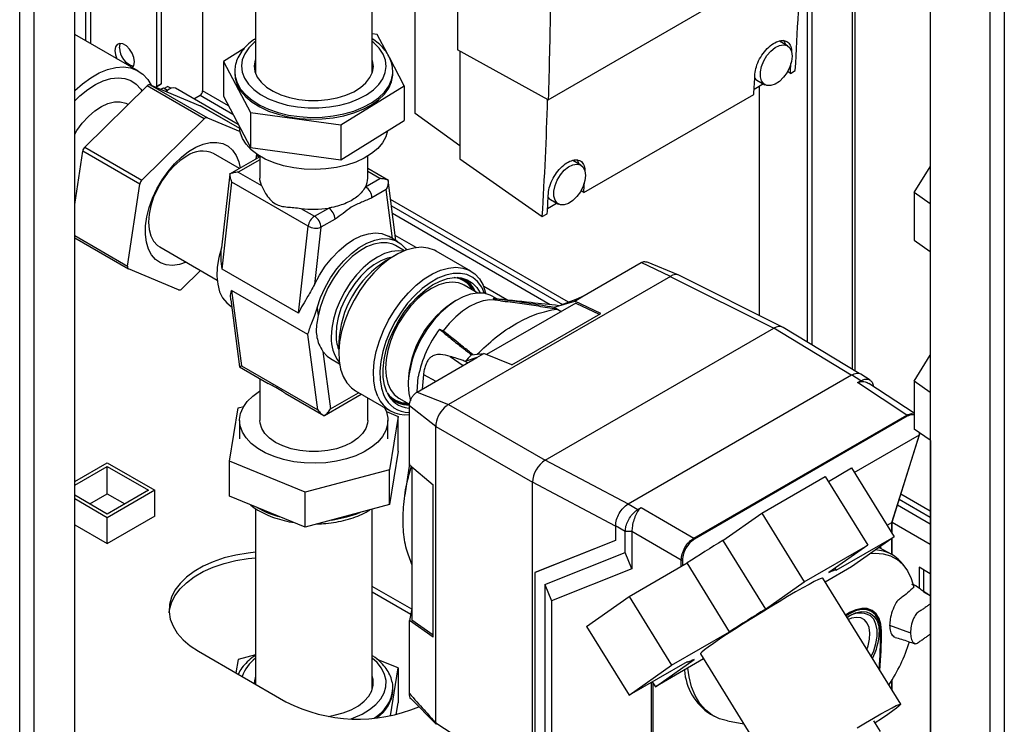
# Paper-space layout 'Blatt2' of a CAD drawing. Units: millimetres. Extents: x 0 to 420, y 0 to 297.
# Drawn here: x 354 to 376, y 75 to 91 of the extents above; entities that cross this region are included whole.
import ezdxf

# ---------------------------------------------------------------- set-up
doc = ezdxf.new("R2010")
doc.units = ezdxf.units.MM

psp = doc.layouts.new('Blatt2')

# ---------------------------------------------------------------- linework, layer by layer
at = {"color": 7, "linetype": 'Continuous', "lineweight": 30}
for p, q in [((354.142, 69.66), (354.142, 131.072)), ((354.468, 69.472), (354.468, 130.884)), ((355.366, 68.954), (355.366, 130.366)), ((371.665, 103.802), (371.665, 83.78)), ((371.771, 103.741), (371.771, 83.716)), ((372.669, 103.021), (372.669, 83.169)), ((372.736, 83.128), (372.736, 103.01)), ((374.405, 102.207), (374.405, 65.585)), ((375.727, 101.457), (375.727, 64.822)), ((376.052, 101.526), (376.052, 64.904)), ((362.939, 88.859), (362.939, 99.311)), ((363.883, 98.603), (363.883, 90.275)), ((355.61, 95.16), (355.61, 90.484)), ((355.723, 90.419), (355.723, 95.106)), ((361.987, 89.767), (361.987, 92.978)), ((374.403, 92.972), (374.403, 87.28)), ((359.387, 92.867), (359.387, 89.767)), ((365.905, 89.168), (371.597, 92.455)), ((357.187, 91.607), (357.187, 89.461)), ((357.293, 91.546), (357.293, 89.522)), ((358.212, 91.505), (358.212, 89.366)), ((356.783, 89.807), (355.368, 90.623)), ((362.098, 90.622), (361.987, 90.637)), ((362.326, 90.188), (362.098, 90.622)), ((359.14, 90.308), (358.675, 90.022)), ((365.905, 89.168), (363.883, 90.275)), ((371.225, 90.369), (371.049, 90.471)), ((362.698, 89.481), (362.369, 90.106)), ((363.933, 90.248), (363.933, 87.854)), ((358.675, 90.022), (359.276, 88.881)), ((358.675, 90.022), (358.675, 89.246)), ((358.927, 89.818), (358.927, 89.792)), ((358.927, 89.792), (358.927, 89.752)), ((362.447, 89.792), (362.446, 89.811)), ((362.447, 89.752), (362.447, 89.792)), ((371.291, 89.755), (371.229, 89.798)), ((371.291, 89.755), (371.4, 89.818)), ((355.59, 88.117), (356.978, 89.477)), ((358.251, 88.742), (356.978, 89.477)), ((357.048, 89.502), (358.32, 88.767)), ((357.048, 89.502), (358.161, 89.036)), ((357.169, 89.451), (357.293, 89.522)), ((357.169, 89.451), (357.187, 89.461)), ((357.293, 89.522), (357.187, 89.461)), ((357.285, 89.402), (357.343, 89.435)), ((357.343, 89.435), (357.434, 89.382)), ((357.363, 89.423), (357.434, 89.464)), ((357.505, 89.423), (357.434, 89.464)), ((359.006, 88.618), (357.606, 89.426)), ((361.287, 88.611), (362.698, 89.481)), ((362.698, 89.481), (362.698, 88.706)), ((370.695, 89.52), (370.484, 89.398)), ((370.549, 89.605), (370.725, 89.503)), ((370.604, 84.369), (370.604, 89.467)), ((357.434, 89.382), (357.391, 89.358)), ((357.414, 89.348), (357.434, 89.371)), ((357.434, 89.371), (357.434, 89.382)), ((358.018, 89.189), (358.155, 89.268)), ((358.155, 89.268), (358.886, 88.846)), ((358.787, 89.034), (358.212, 89.366)), ((358.675, 89.246), (359.276, 88.105)), ((366.694, 87.102), (370.477, 89.285)), ((356.558, 89.065), (356.547, 89.071)), ((358.161, 89.036), (358.165, 89.034)), ((359.038, 88.53), (358.161, 89.036)), ((359.038, 88.53), (358.165, 89.034)), ((356.863, 87.382), (358.251, 88.742)), ((358.32, 88.767), (359.047, 88.463)), ((359.276, 88.881), (361.287, 88.611)), ((359.276, 88.881), (359.276, 88.105)), ((363.933, 88.142), (362.939, 88.859)), ((361.287, 87.835), (362.698, 88.706)), ((361.287, 88.611), (361.287, 87.835)), ((355.59, 88.117), (356.863, 87.382)), ((359.276, 88.105), (361.287, 87.835)), ((355.366, 86.84), (355.544, 88.028)), ((356.817, 87.293), (355.544, 88.028)), ((359.035, 87.641), (358.458, 87.973)), ((359.487, 87.901), (358.814, 87.513)), ((359.415, 87.961), (359.399, 87.851)), ((359.474, 87.894), (359.411, 87.931)), ((359.487, 87.914), (359.487, 87.424)), ((361.887, 87.424), (361.887, 87.914)), ((359.487, 87.834), (359.007, 87.557)), ((363.933, 87.854), (365.772, 86.569)), ((366.629, 87.715), (366.452, 87.817)), ((374.043, 87.104), (374.403, 87.679)), ((358.819, 87.514), (358.633, 85.874)), ((358.821, 87.517), (358.823, 87.513)), ((359.007, 87.557), (359.521, 87.259)), ((362.348, 87.371), (361.887, 87.637)), ((362.155, 87.415), (361.887, 87.569)), ((356.543, 85.468), (356.817, 87.293)), ((358.647, 85.402), (358.866, 87.335)), ((360.564, 86.355), (358.866, 87.335)), ((361.84, 87.233), (362.155, 87.415)), ((362.516, 86.035), (362.34, 87.376)), ((355.366, 86.993), (355.387, 86.981)), ((362.296, 87.17), (361.981, 86.988)), ((362.439, 86.08), (362.296, 87.17)), ((366.694, 87.102), (366.633, 87.144)), ((374.405, 86.856), (374.043, 87.104)), ((374.043, 87.104), (374.043, 86.042)), ((366.356, 84.664), (362.396, 86.951)), ((362.414, 86.809), (366.218, 84.613)), ((366.099, 86.867), (365.888, 86.745)), ((365.952, 86.951), (366.129, 86.849)), ((360.401, 86.752), (360.704, 86.577)), ((360.704, 86.577), (361.018, 86.759)), ((365.95, 84.609), (362.437, 86.637)), ((365.772, 86.569), (365.881, 86.632)), ((360.344, 84.422), (360.564, 86.355)), ((360.845, 86.332), (360.7, 85.058)), ((361.16, 86.514), (360.845, 86.332)), ((355.366, 86.147), (356.543, 85.468)), ((362.558, 86.011), (362.346, 86.134)), ((362.965, 85.879), (362.501, 86.147)), ((355.366, 86.096), (356.562, 85.406)), ((357.258, 85.895), (358.536, 85.158)), ((362.707, 85.809), (362.508, 85.924)), ((374.043, 86.042), (374.405, 85.795)), ((362.511, 85.714), (362.299, 85.591)), ((364.179, 85.358), (363.408, 85.803)), ((366.65, 84.782), (367.974, 85.546)), ((368.621, 85.24), (367.974, 85.546)), ((368.809, 85.265), (368.087, 85.563)), ((357.679, 84.938), (356.566, 85.404)), ((358.165, 85.372), (357.748, 84.963)), ((360.344, 84.422), (358.647, 85.402)), ((368.621, 85.24), (363.685, 82.39)), ((368.62, 85.239), (370.926, 84.088)), ((371.118, 84.112), (368.813, 85.263)), ((364.031, 85.045), (363.985, 85.068)), ((364.334, 84.87), (364.031, 85.045)), ((364.981, 84.715), (364.467, 85.012)), ((360.556, 83.948), (358.859, 84.927)), ((358.859, 84.927), (359.079, 83.248)), ((364.76, 84.74), (364.658, 84.799)), ((358.838, 84.721), (359.033, 83.229)), ((366.515, 84.644), (364.532, 83.499)), ((364.838, 84.699), (364.712, 84.712)), ((366.032, 84.556), (366.492, 84.691)), ((366.52, 84.725), (366.183, 84.6)), ((366.492, 84.691), (366.65, 84.782)), ((367.071, 84.417), (366.492, 84.691)), ((366.515, 84.644), (367.037, 84.397)), ((366.65, 84.782), (366.52, 84.725)), ((358.851, 84.571), (358.858, 84.567)), ((360.762, 84.542), (360.785, 84.367)), ((365.093, 83.274), (367.071, 84.417)), ((360.776, 82.268), (360.556, 83.948)), ((365.834, 81.149), (370.926, 84.088)), ((372.643, 83.043), (370.926, 84.088)), ((372.822, 83.076), (371.128, 84.106)), ((361.242, 83.76), (361.242, 83.516)), ((360.889, 83.572), (361.057, 82.29)), ((364.195, 83.496), (364.47, 83.524)), ((364.312, 83.432), (364.47, 83.524)), ((365.093, 83.274), (364.47, 83.524)), ((374.043, 82.907), (374.405, 83.484)), ((361.058, 83.413), (361.257, 83.298)), ((362.988, 82.668), (364.312, 83.432)), ((363.724, 83.46), (364.012, 83.259)), ((364.312, 83.432), (364.058, 83.349)), ((364.108, 83.315), (364.058, 83.349)), ((359.035, 83.226), (359.67, 82.86)), ((359.079, 83.248), (360.776, 82.268)), ((363.128, 83.055), (363.098, 82.732)), ((363.128, 83.055), (363.405, 82.909)), ((367.684, 80.18), (372.654, 83.049)), ((372.857, 82.916), (372.654, 83.049)), ((373.064, 82.931), (372.861, 83.065)), ((359.487, 82.966), (359.487, 82.035)), ((362.987, 82.67), (363.012, 83.004)), ((372.784, 82.876), (372.857, 82.916)), ((373.881, 82.151), (372.784, 82.876)), ((374.043, 82.196), (373.04, 82.859)), ((374.405, 82.659), (374.043, 82.907)), ((374.043, 82.907), (374.043, 81.845)), ((360.051, 82.64), (360.908, 82.145)), ((360.923, 82.145), (361.743, 82.619)), ((361.057, 82.29), (361.685, 82.653)), ((361.614, 82.694), (362.384, 82.249)), ((362.988, 82.668), (363.684, 82.39)), ((361.887, 82.035), (361.887, 82.536)), ((362.582, 82.533), (362.818, 82.397)), ((363.685, 82.39), (365.834, 81.149)), ((358.811, 81.128), (359.001, 82.315)), ((359.001, 82.315), (359.129, 82.349)), ((362.301, 82.232), (362.562, 82.126)), ((363.402, 81.901), (362.813, 82.364)), ((362.813, 81.222), (362.813, 82.364)), ((359.037, 82.035), (359.037, 81.627)), ((362.337, 81.627), (362.337, 82.035)), ((362.562, 82.126), (362.373, 80.939)), ((362.562, 81.35), (362.562, 82.126)), ((369.145, 79.418), (373.881, 82.151)), ((373.894, 82.127), (369.159, 79.394)), ((363.402, 75.308), (363.402, 81.901)), ((363.402, 81.9), (365.552, 80.659)), ((374.405, 81.598), (374.043, 81.845)), ((374.163, 81.716), (374.163, 81.763)), ((374.169, 81.724), (374.169, 81.759)), ((372.714, 80.88), (374.163, 81.716)), ((373.549, 79.765), (374.163, 81.716)), ((373.554, 79.771), (374.168, 81.722)), ((374.163, 81.716), (374.163, 81.716)), ((374.413, 81.592), (374.413, 73.015)), ((362.562, 81.35), (362.373, 80.163)), ((355.366, 80.677), (356.09, 81.096)), ((356.09, 81.096), (357.151, 80.483)), ((358.811, 80.352), (358.811, 81.128)), ((360.497, 80.44), (358.811, 81.128)), ((362.813, 81.073), (362.714, 80.377)), ((362.813, 81.051), (362.813, 81.222)), ((367.686, 80.171), (365.834, 81.149)), ((355.366, 80.596), (356.09, 81.014)), ((356.09, 81.014), (357.01, 80.483)), ((356.09, 80.402), (356.09, 81.014)), ((362.373, 80.939), (360.497, 80.44)), ((362.373, 80.163), (362.373, 80.939)), ((362.813, 81.051), (363.34, 80.606)), ((362.872, 81), (362.872, 77.6)), ((372.137, 80.681), (372.653, 80.979)), ((372.653, 80.979), (373.599, 79.449)), ((365.552, 73.908), (365.552, 80.659)), ((367.401, 79.682), (365.552, 80.659)), ((370.654, 79.976), (372.068, 80.792)), ((372.068, 80.792), (373.014, 79.263)), ((357.01, 80.483), (356.09, 79.953)), ((357.151, 80.483), (356.09, 79.871)), ((357.151, 79.908), (357.151, 80.483)), ((360.497, 79.664), (360.497, 80.44)), ((363.34, 77.212), (363.34, 80.606)), ((356.09, 79.953), (355.366, 80.371)), ((356.09, 79.871), (355.366, 80.289)), ((355.702, 80.177), (356.09, 80.402)), ((356.09, 80.402), (356.479, 80.177)), ((360.497, 79.664), (358.811, 80.352)), ((373.716, 80.285), (374.405, 79.887)), ((374.405, 80.018), (373.751, 80.396)), ((359.387, 80.08), (359.387, 76.172)), ((362.373, 80.163), (360.497, 79.664)), ((361.987, 76.049), (361.987, 80.06)), ((367.684, 80.18), (367.9, 80.055)), ((367.9, 80.055), (367.968, 80.097)), ((367.968, 80.097), (369.145, 79.418)), ((369.79, 79.367), (370.654, 79.976)), ((370.654, 79.976), (371.6, 78.446)), ((374.405, 79.729), (373.673, 80.151)), ((356.09, 79.295), (357.158, 79.912)), ((356.09, 79.295), (356.09, 79.871)), ((357.158, 79.912), (357.151, 79.916)), ((373.442, 79.703), (373.549, 79.765)), ((373.549, 79.765), (373.549, 79.765)), ((373.549, 79.53), (373.549, 79.765)), ((373.554, 79.521), (373.554, 79.773)), ((374.405, 79.275), (373.554, 79.766)), ((355.366, 79.714), (356.09, 79.295)), ((367.617, 79.566), (367.401, 79.69)), ((367.401, 79.69), (367.401, 79.363)), ((367.764, 79.565), (367.617, 79.566)), ((367.617, 79.099), (367.617, 79.566)), ((367.764, 79.565), (367.764, 79.562)), ((368.863, 78.928), (367.764, 79.562)), ((367.764, 79.562), (367.764, 78.736)), ((367.401, 79.363), (365.608, 78.65)), ((367.401, 79.364), (365.61, 78.651)), ((369.79, 79.367), (370.736, 77.837)), ((372.308, 78.704), (373.599, 79.449)), ((373.599, 79.449), (372.653, 78.782)), ((373.549, 79.054), (373.549, 79.414)), ((373.554, 79.051), (373.554, 79.418)), ((365.828, 78.387), (367.617, 79.099)), ((367.764, 78.736), (367.617, 79.099)), ((371.6, 78.446), (373.014, 79.263)), ((373.014, 79.263), (372.15, 78.653)), ((373.546, 79.056), (373.262, 79.211)), ((373.292, 79.233), (373.311, 79.19)), ((368.863, 78.79), (368.863, 78.928)), ((368.89, 78.928), (368.89, 78.806)), ((367.764, 78.736), (365.974, 78.024)), ((367.703, 78.121), (368.994, 78.866)), ((369.94, 77.337), (368.994, 78.866)), ((372.653, 78.782), (372.065, 78.442)), ((372.309, 78.712), (372.286, 78.75)), ((373.865, 78.742), (373.817, 78.809)), ((374.405, 78.626), (374.157, 78.769)), ((374.157, 78.769), (374.157, 78.307)), ((374.263, 78.218), (374.263, 78.708)), ((365.608, 78.65), (365.61, 78.651)), ((365.608, 78.65), (365.608, 73.863)), ((370.736, 77.837), (371.6, 78.446)), ((373.746, 75.724), (372.012, 78.528)), ((362.869, 77.835), (361.987, 78.345)), ((361.987, 78.222), (362.845, 77.727)), ((365.828, 78.387), (365.828, 73.751)), ((365.828, 78.387), (365.974, 78.024)), ((374.405, 78.136), (374.263, 78.218)), ((365.974, 78.024), (365.974, 73.816)), ((366.757, 77.454), (367.703, 78.121)), ((367.703, 78.121), (368.649, 76.592)), ((362.872, 77.848), (362.813, 77.584)), ((373.102, 77.793), (373.06, 77.818)), ((362.813, 77.386), (362.813, 77.584)), ((363.34, 77.212), (362.813, 77.584)), ((362.872, 77.6), (363.34, 77.27)), ((362.813, 75.961), (362.813, 77.386)), ((366.757, 77.454), (367.703, 75.924)), ((373.319, 77.351), (373.3, 77.361)), ((373.501, 77.48), (373.946, 77.32)), ((368.649, 76.592), (369.94, 77.337)), ((373.963, 77.314), (373.946, 77.32)), ((358.123, 76.901), (360.068, 75.779)), ((359.001, 76.722), (358.953, 76.423)), ((359.387, 76.825), (359.001, 76.722)), ((362.562, 76.533), (362.098, 76.722)), ((369.361, 76.73), (368.288, 76.111)), ((368.288, 76.111), (369.152, 76.72)), ((369.29, 76.845), (371.024, 74.041)), ((362.393, 75.469), (362.562, 76.533)), ((362.562, 76.533), (362.562, 75.757)), ((368.994, 76.67), (367.703, 75.924)), ((367.703, 75.924), (368.649, 76.592)), ((368.989, 76.667), (368.992, 76.661)), ((373.549, 76.043), (373.549, 76.256)), ((373.554, 76.042), (373.554, 76.265)), ((362.004, 76.115), (361.987, 76.182)), ((362.447, 76.034), (362.447, 76.074)), ((368.204, 72.966), (368.204, 76.214)), ((368.219, 76.222), (368.288, 76.111)), ((368.232, 76.201), (368.232, 72.965)), ((362.844, 75.849), (363.412, 75.279)), ((362.521, 75.497), (362.562, 75.757)), ((369.511, 75.503), (369.597, 75.456)), ((363.402, 75.308), (363.402, 75.307)), ((369.892, 75.353), (370.254, 75.287)), ((373.296, 75.12), (373.15, 75.356))]:
    psp.add_line(p, q, dxfattribs=at)
at = {"color": 7, "linetype": 'Continuous', "lineweight": 30, "flags": 128}
for points in [[(371.191, 90.389), (371.151, 90.476), (371.14, 90.489)], [(356.699, 90.011), (356.685, 90.105), (356.647, 90.203), (356.589, 90.294), (356.517, 90.365), (356.441, 90.409), (356.37, 90.42), (356.311, 90.397), (356.273, 90.343), (356.26, 90.264), (356.273, 90.17), (356.307, 90.082)], [(356.366, 90.325), (356.379, 90.404), (356.387, 90.421)], [(359.387, 90.463), (359.36, 90.442), (359.239, 90.322), (359.15, 90.193), (359.096, 90.057), (359.077, 89.919), (359.094, 89.78), (359.146, 89.645), (359.233, 89.515), (359.353, 89.395), (359.502, 89.286), (359.678, 89.191), (359.876, 89.112), (360.092, 89.051), (360.322, 89.01), (360.56, 88.988), (360.8, 88.988), (361.038, 89.008), (361.269, 89.048), (361.486, 89.108), (361.685, 89.186), (361.862, 89.28), (362.013, 89.388), (362.134, 89.508), (362.223, 89.637), (362.278, 89.772), (362.297, 89.911), (362.28, 90.049), (362.227, 90.185), (362.14, 90.315), (362.021, 90.435), (361.987, 90.463)], [(371.329, 90.14), (371.316, 90.022), (371.277, 89.898), (371.217, 89.776), (371.138, 89.667), (371.047, 89.577), (370.951, 89.514), (370.857, 89.483), (370.771, 89.484), (370.701, 89.52), (370.651, 89.586), (370.625, 89.678), (370.625, 89.789), (370.651, 89.911), (370.701, 90.035), (370.771, 90.151), (370.857, 90.252), (370.951, 90.329), (371.047, 90.377), (371.138, 90.392), (371.217, 90.373), (371.277, 90.322), (371.316, 90.242), (371.329, 90.14)], [(359.387, 90.063), (359.382, 90.047), (359.362, 89.921), (359.378, 89.795), (359.43, 89.672), (359.516, 89.556), (359.634, 89.45), (359.781, 89.356)], [(359.781, 89.356), (359.953, 89.278), (360.145, 89.217), (360.351, 89.175), (360.566, 89.153), (360.785, 89.152), (361.001, 89.172), (361.209, 89.212), (361.402, 89.271), (361.576, 89.348), (361.726, 89.44), (361.847, 89.545), (361.936, 89.661), (361.992, 89.783), (362.012, 89.909), (361.995, 90.035), (361.987, 90.063)], [(355.366, 89.371), (355.537, 89.523), (355.724, 89.659), (355.912, 89.766), (356.098, 89.842), (356.279, 89.886), (356.451, 89.898), (356.611, 89.876), (356.756, 89.821), (356.884, 89.735), (356.991, 89.618), (357.067, 89.494)], [(356.652, 89.882), (356.685, 89.932), (356.699, 90.011)], [(359.387, 89.899), (359.382, 89.884), (359.369, 89.833)], [(362.004, 89.833), (361.995, 89.871), (361.987, 89.899)], [(355.366, 89.141), (355.484, 89.256), (355.655, 89.394), (355.828, 89.506), (356.002, 89.588), (356.171, 89.638), (356.332, 89.656), (356.482, 89.642), (356.618, 89.594), (356.737, 89.516), (356.835, 89.407), (356.864, 89.365)], [(358.927, 89.792), (358.936, 89.686), (358.98, 89.544), (359.059, 89.406), (359.171, 89.276), (359.313, 89.157), (359.484, 89.051), (359.679, 88.959), (359.895, 88.885), (360.127, 88.829), (360.37, 88.793), (360.619, 88.777), (360.87, 88.782), (361.118, 88.807), (361.356, 88.853), (361.581, 88.917), (361.788, 89), (361.972, 89.098), (362.13, 89.211), (362.259, 89.335), (362.355, 89.469), (362.418, 89.609), (362.445, 89.754), (362.447, 89.792)], [(358.927, 89.752), (358.936, 89.645), (358.98, 89.503), (359.059, 89.365), (359.171, 89.235), (359.313, 89.116), (359.484, 89.01)], [(359.484, 89.01), (359.679, 88.918), (359.895, 88.844), (360.127, 88.788), (360.37, 88.752), (360.619, 88.736), (360.87, 88.741), (361.118, 88.766), (361.356, 88.812), (361.581, 88.876), (361.788, 88.959), (361.972, 89.057), (362.13, 89.17), (362.259, 89.294), (362.355, 89.428), (362.418, 89.569), (362.445, 89.713), (362.447, 89.752)], [(370.498, 89.649), (370.524, 89.622), (370.549, 89.605)], [(355.366, 88.406), (355.415, 88.484), (355.536, 88.65), (355.671, 88.797), (355.813, 88.921), (355.96, 89.019), (356.107, 89.086), (356.249, 89.122), (356.381, 89.124), (356.501, 89.094), (356.547, 89.071)], [(362.329, 88.478), (362.29, 88.344), (362.217, 88.211), (362.111, 88.086), (361.974, 87.972), (361.81, 87.87), (361.622, 87.783), (361.414, 87.713), (361.191, 87.661), (360.957, 87.628), (360.717, 87.615), (360.476, 87.623), (360.24, 87.651), (360.014, 87.698), (359.802, 87.764), (359.608, 87.847), (359.438, 87.945), (359.294, 88.057), (359.18, 88.179), (359.098, 88.31), (359.05, 88.446), (359.037, 88.568)], [(357.196, 87.189), (357.312, 87.387), (357.443, 87.573), (357.587, 87.743), (357.741, 87.891), (357.901, 88.015), (358.064, 88.112), (358.224, 88.179), (358.38, 88.215), (358.527, 88.22), (358.661, 88.192), (358.78, 88.133), (358.88, 88.044), (358.96, 87.926), (359.018, 87.784), (359.047, 87.648)], [(357.858, 87.914), (357.711, 87.814), (357.568, 87.687), (357.434, 87.538), (357.313, 87.37), (357.208, 87.189), (357.123, 87), (357.061, 86.809), (357.023, 86.622), (357.01, 86.444), (357.023, 86.282), (357.061, 86.139), (357.123, 86.02), (357.208, 85.929), (357.258, 85.895)], [(366.733, 87.486), (366.72, 87.369), (366.681, 87.244), (366.62, 87.123), (366.542, 87.014), (366.451, 86.924), (366.355, 86.861), (366.261, 86.829), (366.175, 86.831), (366.105, 86.866), (366.055, 86.932), (366.029, 87.024), (366.029, 87.136), (366.055, 87.258), (366.105, 87.382), (366.175, 87.498), (366.261, 87.599), (366.355, 87.676), (366.451, 87.723), (366.542, 87.739), (366.62, 87.72), (366.681, 87.669), (366.72, 87.589), (366.733, 87.486)], [(366.594, 87.735), (366.554, 87.822), (366.544, 87.836)], [(359.521, 87.259), (359.488, 87.387), (359.487, 87.424)], [(357.85, 85.554), (357.696, 85.504), (357.545, 85.484), (357.404, 85.495), (357.277, 85.539), (357.167, 85.613), (357.076, 85.717), (357.007, 85.847), (356.962, 86.001), (356.941, 86.174), (356.944, 86.364), (356.972, 86.565), (357.025, 86.772), (357.1, 86.982), (357.196, 87.189)], [(365.902, 86.995), (365.928, 86.968), (365.952, 86.951)], [(360.7, 85.058), (360.812, 85.266), (360.941, 85.464), (361.085, 85.646), (361.241, 85.808), (361.404, 85.946), (361.571, 86.057), (361.738, 86.138), (361.901, 86.189), (362.056, 86.206), (362.2, 86.191), (362.329, 86.142), (362.346, 86.134)], [(360.762, 84.542), (360.839, 84.768), (360.94, 84.991), (361.062, 85.206), (361.202, 85.407), (361.357, 85.589), (361.523, 85.748), (361.695, 85.88), (361.87, 85.981), (362.043, 86.048), (362.208, 86.081), (362.363, 86.077), (362.504, 86.038), (362.626, 85.964), (362.726, 85.857), (362.748, 85.825)], [(362.508, 85.924), (362.449, 85.953), (362.319, 85.987), (362.176, 85.989), (362.022, 85.958), (361.863, 85.896), (361.702, 85.803), (361.543, 85.682), (361.39, 85.536), (361.246, 85.368), (361.116, 85.184), (361.002, 84.986), (360.908, 84.781), (360.835, 84.573), (360.785, 84.367)], [(363.408, 85.803), (363.376, 85.82), (363.234, 85.87), (363.079, 85.887), (362.911, 85.87), (362.736, 85.821), (362.556, 85.739), (362.375, 85.627), (362.197, 85.487), (362.025, 85.321), (361.863, 85.134), (361.714, 84.929), (361.582, 84.71), (361.468, 84.482), (361.376, 84.248), (361.307, 84.015), (361.262, 83.787), (361.243, 83.568), (361.249, 83.362), (361.281, 83.175), (361.339, 83.01), (361.42, 82.87), (361.523, 82.758), (361.614, 82.694)], [(358.633, 85.875), (358.573, 85.658), (358.539, 85.447), (358.53, 85.247), (358.548, 85.063), (358.591, 84.899), (358.659, 84.76), (358.75, 84.648), (358.851, 84.571)], [(362.677, 85.797), (362.566, 85.809), (362.418, 85.794), (362.261, 85.747), (362.101, 85.669), (361.941, 85.562), (361.784, 85.428), (361.635, 85.271), (361.498, 85.095), (361.376, 84.904), (361.271, 84.702), (361.187, 84.495), (361.126, 84.288), (361.088, 84.086), (361.076, 83.893)], [(362.398, 85.661), (362.327, 85.644), (362.177, 85.587), (362.025, 85.499), (361.875, 85.384), (361.732, 85.244), (361.598, 85.083), (361.478, 84.907), (361.375, 84.718), (361.292, 84.524), (361.231, 84.328), (361.194, 84.136), (361.182, 83.954)], [(362.109, 82.565), (362.052, 82.73), (362.02, 82.918), (362.013, 83.123), (362.033, 83.342), (362.077, 83.57), (362.147, 83.803), (362.239, 84.037), (362.352, 84.265), (362.485, 84.484), (362.634, 84.689), (362.796, 84.877), (362.967, 85.042), (363.146, 85.182), (363.327, 85.294), (363.507, 85.376), (363.682, 85.425), (363.849, 85.442), (364.005, 85.425), (364.146, 85.375), (364.27, 85.294), (364.373, 85.182), (364.454, 85.042), (364.511, 84.876), (364.517, 84.855)], [(364.488, 84.861), (364.423, 85.003), (364.333, 85.124), (364.223, 85.217), (364.093, 85.278), (363.948, 85.307), (363.79, 85.304), (363.623, 85.267), (363.45, 85.198), (363.275, 85.099), (363.102, 84.971), (362.934, 84.818), (362.775, 84.642), (362.628, 84.447), (362.497, 84.238), (362.384, 84.018), (362.291, 83.793), (362.222, 83.568), (362.176, 83.346), (362.155, 83.134), (362.16, 82.935), (362.19, 82.753), (362.245, 82.593), (362.245, 82.593)], [(362.313, 82.665), (362.26, 82.819), (362.232, 82.994), (362.229, 83.186), (362.251, 83.391), (362.297, 83.605), (362.367, 83.822), (362.459, 84.038), (362.571, 84.247), (362.701, 84.446), (362.845, 84.629), (363, 84.793), (363.164, 84.934), (363.331, 85.049), (363.499, 85.135), (363.664, 85.191), (363.821, 85.214), (363.969, 85.206), (364.102, 85.164), (364.219, 85.092), (364.316, 84.99), (364.387, 84.871)], [(363.985, 85.068), (363.909, 85.095), (363.772, 85.113), (363.623, 85.098), (363.467, 85.051), (363.307, 84.973), (363.146, 84.866), (362.99, 84.732), (362.841, 84.575), (362.704, 84.399), (362.582, 84.208), (362.477, 84.006), (362.393, 83.799), (362.331, 83.592), (362.294, 83.39), (362.281, 83.197), (362.294, 83.019), (362.331, 82.86), (362.393, 82.724), (362.477, 82.614), (362.582, 82.533), (362.582, 82.533)], [(364.658, 84.799), (364.612, 84.822), (364.479, 84.863), (364.331, 84.87), (364.173, 84.844), (364.009, 84.786), (363.841, 84.697), (363.674, 84.578), (363.512, 84.434), (363.359, 84.266), (363.218, 84.079), (363.108, 83.904)], [(364.715, 84.712), (364.602, 84.715), (364.457, 84.693), (364.306, 84.643), (364.152, 84.567), (363.997, 84.465), (363.846, 84.34), (363.701, 84.194), (363.564, 84.031)], [(366.032, 84.556), (366.148, 84.491), (366.2, 84.462)], [(366.093, 84.514), (366.111, 84.505), (366.129, 84.496), (366.147, 84.487), (366.166, 84.477), (366.184, 84.468), (366.198, 84.461)], [(363.487, 84.063), (363.497, 84.059), (363.506, 84.055), (363.516, 84.051), (363.526, 84.047), (363.535, 84.043), (363.545, 84.039), (363.555, 84.035), (363.564, 84.031)], [(360.889, 83.572), (360.983, 83.466), (361.058, 83.413)], [(362.787, 82.824), (362.8, 82.638), (362.837, 82.475)], [(362.261, 82.32), (362.303, 82.225), (362.334, 82.087), (362.33, 81.948), (362.29, 81.811), (362.217, 81.679), (362.111, 81.554), (361.974, 81.439), (361.81, 81.338), (361.622, 81.251), (361.414, 81.18), (361.191, 81.128), (360.957, 81.096), (360.717, 81.083), (360.476, 81.09), (360.24, 81.118), (360.014, 81.166), (359.802, 81.231), (359.608, 81.314), (359.438, 81.413), (359.294, 81.524), (359.18, 81.647), (359.098, 81.778), (359.05, 81.914), (359.037, 82.053), (359.059, 82.191), (359.116, 82.326), (359.206, 82.455), (359.327, 82.575), (359.478, 82.684), (359.487, 82.689)], [(361.887, 82.035), (361.882, 81.975), (361.846, 81.856), (361.774, 81.742), (361.67, 81.638), (361.535, 81.545), (361.375, 81.468), (361.194, 81.407), (360.997, 81.366), (360.791, 81.345), (360.582, 81.345), (360.376, 81.366), (360.18, 81.407), (359.998, 81.468), (359.838, 81.545), (359.704, 81.638), (359.599, 81.742), (359.528, 81.856), (359.491, 81.975), (359.487, 82.035)], [(361.423, 79.888), (361.643, 79.958), (361.729, 79.992)], [(361.087, 79.821), (361.188, 79.837), (361.423, 79.888)], [(359.387, 79.105), (359.224, 79.087), (358.952, 79.042), (358.693, 78.977), (358.45, 78.894), (358.226, 78.794), (358.027, 78.679), (357.853, 78.55), (357.71, 78.409), (357.597, 78.26), (357.519, 78.103), (357.474, 77.942), (357.466, 77.779), (357.492, 77.617), (357.554, 77.457), (357.649, 77.304), (357.778, 77.159), (357.937, 77.024), (358.123, 76.901)], [(357.467, 77.759), (357.474, 77.82), (357.519, 77.981), (357.597, 78.137), (357.71, 78.287), (357.853, 78.427), (358.027, 78.556), (358.226, 78.672), (358.45, 78.772), (358.693, 78.855), (358.952, 78.919), (359.224, 78.965), (359.387, 78.982)], [(373.068, 79.075), (373.175, 79.082), (373.353, 79.069), (373.518, 79.022), (373.665, 78.942), (373.793, 78.831), (373.9, 78.689), (373.983, 78.52), (374.041, 78.326)], [(372.15, 78.653), (372.191, 78.673), (372.226, 78.689), (372.255, 78.701), (372.278, 78.71), (372.295, 78.714), (372.306, 78.714), (372.31, 78.711), (372.308, 78.704)], [(372.012, 78.528), (372.007, 78.53), (371.975, 78.522), (371.914, 78.496), (371.824, 78.451), (371.708, 78.389), (371.568, 78.312), (371.408, 78.221), (371.231, 78.117), (371.041, 78.004), (370.842, 77.884), (370.639, 77.76), (370.436, 77.634), (370.238, 77.509), (370.05, 77.388), (369.874, 77.274), (369.716, 77.169), (369.579, 77.075), (369.466, 76.995), (369.379, 76.931), (369.321, 76.884), (369.293, 76.854), (369.29, 76.845)], [(373.319, 77.351), (373.305, 77.503), (373.265, 77.633), (373.199, 77.737), (373.111, 77.811), (373.003, 77.851), (372.88, 77.855), (372.747, 77.825), (372.608, 77.761), (372.521, 77.705)], [(372.525, 77.698), (372.603, 77.748), (372.739, 77.811), (372.87, 77.84), (372.99, 77.836), (373.096, 77.797), (373.182, 77.725), (373.247, 77.623), (373.286, 77.495), (373.3, 77.346)], [(373.3, 77.338), (373.287, 77.486), (373.247, 77.612), (373.184, 77.713), (373.098, 77.785), (372.993, 77.823), (372.874, 77.828), (372.744, 77.799), (372.61, 77.736), (372.532, 77.686)], [(372.55, 77.658), (372.613, 77.697), (372.741, 77.757), (372.864, 77.785), (372.978, 77.78), (373.078, 77.743), (373.159, 77.675), (373.22, 77.579), (373.257, 77.458), (373.27, 77.317)], [(372.993, 76.941), (373.022, 77.026), (373.055, 77.171), (373.062, 77.307), (373.045, 77.427), (373.004, 77.526), (372.941, 77.599), (372.858, 77.642), (372.761, 77.654), (372.653, 77.635), (372.582, 77.606)], [(373.091, 76.783), (373.146, 76.911), (373.196, 77.074), (373.221, 77.232), (373.221, 77.379), (373.196, 77.507), (373.146, 77.613), (373.074, 77.691)], [(361.518, 75.401), (361.571, 75.42), (361.762, 75.505), (361.928, 75.605), (362.067, 75.719), (362.175, 75.843), (362.25, 75.975), (362.29, 76.112), (362.294, 76.251), (362.262, 76.388), (362.195, 76.522), (362.095, 76.648), (361.987, 76.745)], [(369.152, 76.72), (369.111, 76.7), (369.076, 76.684), (369.046, 76.672), (369.023, 76.664), (369.007, 76.659), (368.996, 76.659), (368.992, 76.662), (368.994, 76.67)], [(369.892, 75.353), (369.718, 75.401), (369.552, 75.483), (369.404, 75.597), (369.277, 75.741), (369.173, 75.914), (369.093, 76.113), (369.037, 76.335), (369.011, 76.528)], [(359.387, 76.345), (359.364, 76.246), (359.362, 76.186)], [(361.005, 75.454), (361.14, 75.478), (361.339, 75.531), (361.52, 75.602), (361.678, 75.689), (361.809, 75.79), (361.91, 75.903), (361.977, 76.023), (362.009, 76.148), (362.005, 76.274), (361.987, 76.345)], [(372.775, 75.2), (372.965, 75.313), (373.142, 75.416), (373.302, 75.508), (373.442, 75.585), (373.558, 75.647), (373.648, 75.692), (373.709, 75.718), (373.742, 75.726), (373.743, 75.715), (373.715, 75.686), (373.656, 75.638), (373.57, 75.574), (373.457, 75.494), (373.32, 75.4), (373.18, 75.308)], [(363.402, 75.307), (364.606, 74.524), (365.552, 73.908)]]:
    psp.add_lwpolyline(points, dxfattribs=at)
at = {"color": 7, "linetype": 'Continuous', "lineweight": 30}
for centre, radius, start, end in [((276.322, 95.457), 95.246, 356.60582, 358.16616), ((356.778, 90.315), 0.412, 178.5915, 255.9909), ((278.254, 95.283), 93.201, 356.5996, 356.73344), ((277.241, 94.825), 93.401, 356.59975, 356.87825), ((357.033, 89.434), 0.0692, 77.444, 141.9205), ((357.558, 89.281), 0.153, 71.8017, 144.2095), ((358.089, 89.372), 0.123, 302.6055, 357.3945), ((270.684, 92.208), 95.255, 356.60586, 358.17577), ((358.305, 88.699), 0.0692, 77.444, 141.9205), ((355.705, 88), 0.163, 134.6547, 170.2398), ((358.21, 87.424), 0.603, 65.6515, 125.6589), ((361.46, 87.427), 0.427, 332.9384, 359.6216), ((356.978, 87.266), 0.163, 134.6547, 170.2398), ((361.674, 86.974), 0.307, 2.6055, 57.3945), ((273.658, 92.63), 93.201, 356.5996, 356.73344), ((272.645, 92.172), 93.401, 356.59975, 356.87825), ((360.686, 88.782), 2.051, 261.9987, 279.3138), ((360.873, 86.315), 0.312, 122.8744, 172.5039), ((360.538, 86.318), 0.307, 2.6055, 57.3945), ((360.853, 86.5), 0.307, 2.6055, 57.3945), ((360.731, 86.666), 0.353, 241.6526, 288.798), ((356.596, 85.451), 0.0555, 162.4935, 237.7079), ((363.518, 83.667), 2.278, 122.3475, 177.6491), ((368.742, 85.101), 0.177, 66.2831, 113.3468), ((363.748, 84.682), 0.536, 28.3853, 83.2888), ((363.781, 84.667), 0.556, 24.4643, 80.4201), ((363.716, 84.659), 0.597, 25.4033, 56.8279), ((357.694, 85.006), 0.0692, 257.444, 321.9205), ((364.979, 82.823), 2.192, 121.1068, 178.8986), ((333.746, 34.89), 58.672, 58.11375, 58.18728), ((362.066, 83.932), 0.885, 178.5794, 200.7172), ((365.495, 82.526), 2.529, 142.5718, 169.0876), ((371.042, 83.93), 0.196, 63.884, 126.3978), ((361.906, 83.845), 0.832, 176.6883, 218.2345), ((365.047, 82.74), 2.262, 149.0355, 177.8733), ((368.012, 79.795), 5.317, 135.8906, 138.0501), ((362.842, 82.882), 0.572, 202.3132, 266.0008), ((362.755, 82.962), 0.537, 216.7929, 271.5438), ((362.716, 82.822), 0.659, 202.972, 278.4624), ((362.809, 82.824), 0.609, 202.3006, 270.3452), ((362.78, 82.932), 0.549, 219.2598, 273.5221), ((362.757, 82.993), 0.591, 243.0177, 274.7619), ((364.043, 81.856), 0.646, 129.4199, 170.5801), ((373.863, 82.126), 0.0309, 2.6952, 56.15), ((366.166, 80.631), 0.615, 122.6055, 177.3945), ((360.459, 81.884), 2.06, 239.9126, 255.6801), ((392.197, 42.836), 42.855, 121.524, 122.7804), ((369.128, 79.392), 0.0309, 2.6952, 56.15), ((373.156, 78.349), 0.806, 34.8379, 88.2104), ((368.876, 78.956), 0.0309, 243.854, 297.3007), ((393.143, 41.306), 42.855, 121.524, 122.7804), ((372.848, 77.31), 0.443, 59.3103, 130.9105), ((363.517, 77.339), 9.801, 354.9496, 0.0669), ((373.298, 77.342), 0.00419, 297.3022, 63.1643), ((371.954, 77.359), 1.317, 332.0083, 358.1668), ((363.189, 77.326), 10.111, 355.3099, 0.0647), ((370.318, 78.264), 3.804, 326.2587, 342.3748), ((359.856, 76.101), 0.797, 126.0993, 162.5805), ((370.205, 76.571), 1.273, 183.9167, 236.9791), ((361.624, 76.136), 0.825, 299.2222, 355.6299), ((361.65, 76.087), 0.799, 303.6988, 356.157), ((361.669, 78.902), 3.51, 242.8664, 292.7759)]:
    psp.add_arc(centre, radius, start, end, dxfattribs=at)
for points, knots in [([(365.949, 93.325), (365.953, 92.631), (365.959, 91.233), (365.923, 89.859), (365.905, 89.168)], [0, 0, 0, 0, 0.496803, 1, 1, 1, 1]), ([(359.387, 90.525), (359.373, 90.516), (359.305, 90.471), (359.198, 90.381), (359.081, 90.249), (358.995, 90.107), (358.941, 89.963), (358.933, 89.867), (358.929, 89.822)], [0, 0, 0, 0, 0.049477, 0.248156, 0.446543, 0.642452, 0.833929, 1, 1, 1, 1]), ([(362.442, 89.814), (362.442, 89.84), (362.442, 89.914), (362.407, 90.035), (362.342, 90.174), (362.246, 90.306), (362.129, 90.424), (362.032, 90.492), (361.987, 90.524)], [0, 0, 0, 0, 0.092869, 0.273336, 0.454797, 0.639757, 0.829028, 1, 1, 1, 1]), ([(370.503, 89.739), (370.511, 89.793), (370.525, 89.9), (370.602, 90.077), (370.711, 90.241), (370.843, 90.375), (370.982, 90.463), (371.113, 90.496), (371.222, 90.47), (371.294, 90.388), (371.318, 90.298), (371.317, 90.242), (371.317, 90.236)], [0, 0, 0, 0, 0.109807, 0.219617, 0.329324, 0.43885, 0.548228, 0.657537, 0.766878, 0.876344, 0.985985, 1, 1, 1, 1]), ([(365.907, 87.085), (365.914, 87.139), (365.929, 87.247), (366.006, 87.424), (366.115, 87.588), (366.247, 87.721), (366.386, 87.809), (366.517, 87.842), (366.626, 87.817), (366.698, 87.735), (366.721, 87.645), (366.721, 87.589), (366.72, 87.582)], [0, 0, 0, 0, 0.109807, 0.219617, 0.329324, 0.43885, 0.548228, 0.657537, 0.766878, 0.876344, 0.985985, 1, 1, 1, 1]), ([(359.007, 87.557), (358.969, 87.555), (358.904, 87.551), (358.846, 87.527), (358.821, 87.517)], [0, 0, 0, 0, 0.576094, 1, 1, 1, 1]), ([(358.866, 87.335), (358.852, 87.37), (358.827, 87.43), (358.823, 87.491), (358.821, 87.517)], [0, 0, 0, 0, 0.576094, 1, 1, 1, 1]), ([(359.521, 87.259), (359.549, 87.202), (359.595, 87.104), (359.707, 86.954), (359.824, 86.849), (359.959, 86.8), (360.095, 86.781), (360.242, 86.77), (360.348, 86.758), (360.401, 86.752)], [0, 0, 0, 0, 0.207378, 0.349387, 0.495373, 0.62108, 0.751812, 0.874248, 1, 1, 1, 1]), ([(361.84, 87.233), (361.79, 87.16), (361.695, 87.021), (361.421, 86.864), (361.183, 86.788), (361.043, 86.763), (361.018, 86.759)], [0, 0, 0, 0, 0.333519, 0.635182, 0.936845, 1, 1, 1, 1]), ([(362.34, 87.375), (362.308, 87.387), (362.249, 87.411), (362.184, 87.413), (362.155, 87.415)], [0, 0, 0, 0, 0.545541, 1, 1, 1, 1]), ([(362.34, 87.375), (362.34, 87.336), (362.34, 87.266), (362.31, 87.2), (362.296, 87.17)], [0, 0, 0, 0, 0.542723, 1, 1, 1, 1]), ([(361.981, 86.988), (361.905, 86.954), (361.752, 86.886), (361.537, 86.801), (361.342, 86.636), (361.22, 86.554), (361.16, 86.514)], [0, 0, 0, 0, 0.280376, 0.558665, 0.77918, 1, 1, 1, 1]), ([(358.647, 85.402), (358.647, 85.403), (358.635, 85.479), (358.617, 85.636), (358.627, 85.795), (358.633, 85.875)], [0, 0, 0, 0, 0.005151, 0.49736, 1, 1, 1, 1]), ([(367.974, 85.546), (368, 85.559), (368.042, 85.578), (368.073, 85.564), (368.085, 85.558)], [0, 0, 0, 0, 0.621766, 1, 1, 1, 1]), ([(368.672, 85.264), (368.662, 85.26), (368.645, 85.253), (368.628, 85.244), (368.621, 85.24)], [0, 0, 0, 0, 0.559985, 1, 1, 1, 1]), ([(360.7, 85.058), (360.652, 84.969), (360.565, 84.808), (360.439, 84.603), (360.373, 84.482), (360.344, 84.423), (360.344, 84.422)], [0, 0, 0, 0, 0.372626, 0.680597, 0.996974, 1, 1, 1, 1]), ([(358.843, 84.721), (358.839, 84.743), (358.829, 84.804), (358.846, 84.877), (358.859, 84.927), (358.859, 84.927)], [0, 0, 0, 0, 0.34852, 0.993829, 1, 1, 1, 1]), ([(364.675, 84.749), (364.76, 84.74), (364.932, 84.722), (365.186, 84.688), (365.554, 84.635), (365.835, 84.589), (366.032, 84.556)], [0, 0, 0, 0, 0.186623, 0.374223, 0.560782, 1, 1, 1, 1]), ([(366.141, 84.588), (365.935, 84.611), (365.457, 84.663), (364.972, 84.716), (364.696, 84.747)], [0, 0, 0, 0, 0.430114, 1, 1, 1, 1]), ([(364.838, 84.697), (364.983, 84.68), (365.267, 84.647), (365.684, 84.582), (365.956, 84.537), (366.093, 84.514)], [0, 0, 0, 0, 0.343873, 0.671909, 1, 1, 1, 1]), ([(360.556, 83.948), (360.556, 83.948), (360.576, 84.025), (360.622, 84.153), (360.701, 84.355), (360.743, 84.473), (360.762, 84.539), (360.762, 84.542)], [0, 0, 0, 0, 0.003025, 0.492395, 0.736031, 0.987094, 1, 1, 1, 1]), ([(360.785, 84.367), (360.774, 84.31), (360.753, 84.192), (360.731, 83.981), (360.778, 83.753), (360.858, 83.624), (360.889, 83.572)], [0, 0, 0, 0, 0.185407, 0.374725, 0.748864, 1, 1, 1, 1]), ([(364.324, 83.509), (364.456, 83.635), (364.742, 83.907), (365.193, 84.205), (365.658, 84.428), (365.946, 84.485), (366.093, 84.514)], [0, 0, 0, 0, 0.2301274, 0.4975832, 0.7446542, 1, 1, 1, 1]), ([(363.487, 84.063), (363.528, 84.028), (363.611, 83.958), (363.743, 83.852), (363.867, 83.753), (363.984, 83.661), (364.09, 83.578), (364.16, 83.523), (364.195, 83.496)], [0, 0, 0, 0, 0.187939, 0.376841, 0.564491, 0.712406, 0.859111, 1, 1, 1, 1]), ([(364.231, 83.5), (364.159, 83.555), (363.928, 83.735), (363.713, 83.91), (363.564, 84.031)], [0, 0, 0, 0, 0.310473, 1, 1, 1, 1]), ([(363.724, 83.46), (363.651, 83.479), (363.539, 83.508), (363.394, 83.497), (363.306, 83.459), (363.244, 83.402), (363.2, 83.333), (363.165, 83.248), (363.14, 83.152), (363.132, 83.089), (363.128, 83.055)], [0, 0, 0, 0, 0.313043, 0.4809913, 0.5915465, 0.6660953, 0.7412955, 0.8051013, 0.8953141, 1, 1, 1, 1]), ([(364.058, 83.349), (364.027, 83.36), (363.964, 83.382), (363.852, 83.42), (363.773, 83.445), (363.724, 83.46)], [0, 0, 0, 0, 0.277513, 0.557885, 1, 1, 1, 1]), ([(359.079, 83.248), (359.064, 83.24), (359.039, 83.226), (359.037, 83.229), (359.036, 83.23)], [0, 0, 0, 0, 0.570985, 1, 1, 1, 1]), ([(372.654, 83.049), (372.692, 83.065), (372.765, 83.096), (372.837, 83.09), (372.858, 83.065), (372.86, 83.063)], [0, 0, 0, 0, 0.4979767, 0.9578981, 1, 1, 1, 1]), ([(360.052, 82.642), (360.031, 82.654), (359.955, 82.695), (359.847, 82.771), (359.739, 82.823), (359.691, 82.85), (359.671, 82.861)], [0, 0, 0, 0, 0.137965, 0.488452, 0.790253, 1, 1, 1, 1]), ([(372.784, 82.876), (372.804, 82.884), (372.859, 82.906), (372.957, 82.902), (373.013, 82.871), (373.039, 82.857)], [0, 0, 0, 0, 0.231582, 0.641818, 1, 1, 1, 1]), ([(372.857, 82.916), (372.888, 82.93), (372.952, 82.96), (373.038, 82.952), (373.101, 82.905), (373.131, 82.847), (373.134, 82.804), (373.135, 82.796)], [0, 0, 0, 0, 0.236672, 0.473326, 0.709596, 0.94613, 1, 1, 1, 1]), ([(362.813, 82.364), (362.816, 82.396), (362.823, 82.459), (362.87, 82.553), (362.927, 82.626), (362.968, 82.654), (362.988, 82.668)], [0, 0, 0, 0, 0.2793738, 0.558985, 0.7793245, 1, 1, 1, 1]), ([(363.684, 82.39), (363.675, 82.384), (363.657, 82.374), (363.641, 82.361), (363.634, 82.355)], [0, 0, 0, 0, 0.559955, 1, 1, 1, 1]), ([(360.776, 82.268), (360.799, 82.239), (360.839, 82.187), (360.893, 82.155), (360.916, 82.141)], [0, 0, 0, 0, 0.576094, 1, 1, 1, 1]), ([(360.916, 82.141), (360.946, 82.162), (361.003, 82.199), (361.04, 82.262), (361.057, 82.29)], [0, 0, 0, 0, 0.542723, 1, 1, 1, 1]), ([(373.881, 82.151), (373.918, 82.17), (373.979, 82.199), (374.026, 82.184), (374.043, 82.178)], [0, 0, 0, 0, 0.630022, 1, 1, 1, 1]), ([(374.043, 82.154), (374.029, 82.159), (374.002, 82.168), (373.949, 82.154), (373.913, 82.136), (373.894, 82.127)], [0, 0, 0, 0, 0.317149, 0.654946, 1, 1, 1, 1]), ([(363.407, 81.962), (363.405, 81.951), (363.402, 81.93), (363.402, 81.91), (363.402, 81.901)], [0, 0, 0, 0, 0.559985, 1, 1, 1, 1]), ([(374.163, 81.716), (374.164, 81.717), (374.167, 81.719), (374.169, 81.723), (374.169, 81.725), (374.169, 81.725)], [0, 0, 0, 0, 0.459926, 0.955795, 1, 1, 1, 1]), ([(362.872, 78.835), (362.827, 78.944), (362.733, 79.175), (362.67, 79.607), (362.673, 80.096), (362.733, 80.572), (362.821, 80.882), (362.858, 81.012)], [0, 0, 0, 0, 0.193123, 0.407738, 0.628576, 0.843215, 1, 1, 1, 1]), ([(359.27, 80.165), (359.275, 80.161), (359.323, 80.115), (359.438, 80.041), (359.615, 79.946), (359.813, 79.866), (360.028, 79.806), (360.177, 79.772), (360.254, 79.763), (360.254, 79.763)], [0, 0, 0, 0, 0.020626, 0.215153, 0.411265, 0.607664, 0.803752, 0.999441, 1, 1, 1, 1]), ([(360.756, 79.733), (360.823, 79.735), (360.968, 79.741), (361.184, 79.771), (361.369, 79.812), (361.546, 79.863), (361.715, 79.928), (361.857, 79.994), (361.923, 80.038), (361.935, 80.047)], [0, 0, 0, 0, 0.151753, 0.330519, 0.502997, 0.597961, 0.777756, 0.95828, 1, 1, 1, 1]), ([(367.401, 79.69), (367.406, 79.737), (367.414, 79.828), (367.48, 79.971), (367.571, 80.099), (367.645, 80.152), (367.684, 80.18)], [0, 0, 0, 0, 0.259932, 0.5, 0.740068, 1, 1, 1, 1]), ([(367.617, 79.566), (367.62, 79.604), (367.627, 79.681), (367.676, 79.807), (367.748, 79.922), (367.827, 80.007), (367.879, 80.042), (367.9, 80.055)], [0, 0, 0, 0, 0.214952, 0.429824, 0.644441, 0.859214, 1, 1, 1, 1]), ([(367.968, 80.097), (367.952, 80.084), (367.906, 80.048), (367.857, 79.953), (367.805, 79.824), (367.772, 79.686), (367.767, 79.605), (367.764, 79.565)], [0, 0, 0, 0, 0.12378, 0.341327, 0.562397, 0.785738, 1, 1, 1, 1]), ([(373.549, 79.765), (373.55, 79.766), (373.553, 79.768), (373.553, 79.771), (373.554, 79.772)], [0, 0, 0, 0, 0.619438, 1, 1, 1, 1]), ([(368.863, 78.928), (368.867, 78.973), (368.876, 79.064), (368.941, 79.209), (369.035, 79.339), (369.108, 79.391), (369.145, 79.418)], [0, 0, 0, 0, 0.250035, 0.5, 0.749965, 1, 1, 1, 1]), ([(369.159, 79.394), (369.141, 79.382), (369.104, 79.358), (369.037, 79.294), (368.964, 79.196), (368.916, 79.084), (368.894, 78.994), (368.892, 78.95), (368.89, 78.928)], [0, 0, 0, 0, 0.131676, 0.260583, 0.5, 0.739417, 0.868324, 1, 1, 1, 1]), ([(374.041, 78.326), (373.994, 78.285), (373.902, 78.205), (373.782, 78.105), (373.701, 78.045), (373.658, 78.007), (373.612, 77.928), (373.556, 77.797), (373.509, 77.624), (373.504, 77.525), (373.501, 77.48)], [0, 0, 0, 0, 0.201713, 0.397857, 0.49649, 0.531451, 0.566552, 0.719641, 0.872618, 1, 1, 1, 1]), ([(374.098, 78.345), (374.079, 78.358), (374.049, 78.379), (374.011, 78.383), (373.997, 78.385)], [0, 0, 0, 0, 0.630407, 1, 1, 1, 1]), ([(374.405, 78.133), (374.386, 78.145), (374.271, 78.219), (374.168, 78.296), (374.081, 78.361)], [0, 0, 0, 0, 0.161194, 1, 1, 1, 1]), ([(374.405, 77.951), (374.395, 77.944), (374.363, 77.923), (374.31, 77.886), (374.243, 77.841), (374.173, 77.79), (374.096, 77.752), (374.02, 77.617), (373.974, 77.465), (373.967, 77.361), (373.963, 77.314)], [0, 0, 0, 0, 0.046553, 0.153798, 0.261043, 0.373473, 0.496154, 0.61937, 0.8275, 1, 1, 1, 1]), ([(373.501, 77.48), (373.505, 77.429), (373.512, 77.328), (373.563, 77.248), (373.604, 77.217), (373.623, 77.213), (373.626, 77.213)], [0, 0, 0, 0, 0.3816167, 0.7632437, 0.9740455, 1, 1, 1, 1]), ([(373.625, 77.211), (373.671, 77.197), (373.819, 77.153), (373.964, 77.103), (374.064, 77.069)], [0, 0, 0, 0, 0.308802, 1, 1, 1, 1]), ([(373.963, 77.314), (373.967, 77.271), (373.974, 77.178), (374.02, 77.089), (374.096, 77.057), (374.173, 77.125), (374.243, 77.169), (374.31, 77.217), (374.363, 77.253), (374.395, 77.274), (374.405, 77.281)], [0, 0, 0, 0, 0.1725, 0.38063, 0.503846, 0.626526, 0.738956, 0.846201, 0.953446, 1, 1, 1, 1]), ([(359.387, 76.805), (359.375, 76.798), (359.306, 76.756), (359.203, 76.666), (359.083, 76.537), (359.029, 76.441), (359.003, 76.393)], [0, 0, 0, 0, 0.066889, 0.382311, 0.696743, 1, 1, 1, 1]), ([(362.445, 76.073), (362.445, 76.08), (362.451, 76.135), (362.43, 76.24), (362.382, 76.383), (362.301, 76.519), (362.192, 76.645), (362.086, 76.742), (362.009, 76.79), (361.987, 76.804)], [0, 0, 0, 0, 0.0242635, 0.2003446, 0.3761019, 0.5541218, 0.7361423, 0.9221383, 1, 1, 1, 1]), ([(373.552, 76.037), (373.552, 76.038), (373.554, 76.039), (373.555, 76.041), (373.554, 76.043), (373.554, 76.043)], [0, 0, 0, 0, 0.167128, 0.941577, 1, 1, 1, 1]), ([(362.813, 75.961), (362.922, 75.839), (363.119, 75.621), (363.315, 75.404), (363.402, 75.308)], [0, 0, 0, 0, 0.557795, 1, 1, 1, 1]), ([(362.854, 75.842), (362.852, 75.843), (362.835, 75.853), (362.819, 75.894), (362.815, 75.939), (362.813, 75.961)], [0, 0, 0, 0, 0.071572, 0.535523, 1, 1, 1, 1]), ([(363.414, 75.277), (363.414, 75.278), (363.409, 75.28), (363.404, 75.29), (363.403, 75.302), (363.402, 75.307)], [0, 0, 0, 0, 0.080287, 0.555005, 1, 1, 1, 1])]:
    psp.add_open_spline(points, degree=3, knots=knots, dxfattribs=at)

doc.saveas('drawing.dxf')
